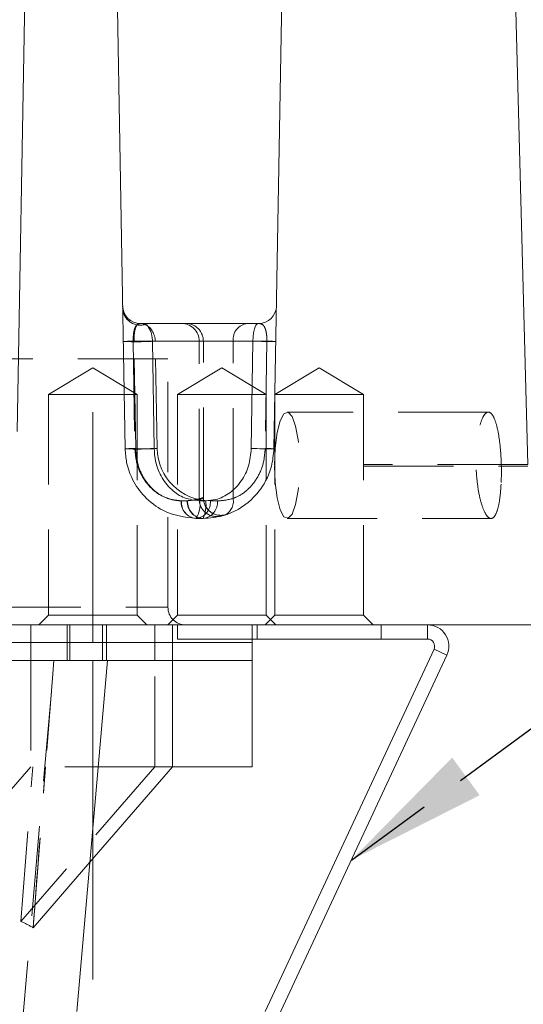
# Model space of a CAD drawing. Units: millimetres. Extents: x -1 to 201, y -13 to 267.
# Drawn here: x 97 to 104, y 70 to 84 of the extents above; entities that cross this region are included whole.
import ezdxf

# ---------------------------------------------------------------- set-up
doc = ezdxf.new("R2010")
doc.units = ezdxf.units.MM
doc.linetypes.add('CENTERX2', pattern=[20.32, 12.7, -2.54, 2.54, -2.54])
doc.linetypes.add('HIDDEN', pattern=[1.905, 1.27, -0.635])
doc.layers.add('TRACEJADA', color=7, linetype='HIDDEN')
doc.dimstyles.new('SLDDIMSTYLE2', dxfattribs={"dimtxt": 0, "dimasz": 2, "dimexe": 0, "dimexo": 0.0625, "dimgap": 0, "dimtad": 0, "dimtih": 1, "dimtoh": 1, "dimdec": 0, "dimrnd": 1e-09, "dimzin": 0, "dimdsep": 46, "dimtxsty": 'Standard', "dimsah": 1, "dimcen": 0.09, "dimadec": 0, "dimazin": 0, "dimtfac": 2, "dimtdec": 0, "dimtofl": 0, "dimtmove": 0, "dimatfit": 3, "dimfxl": 0, "dimfrac": 2, "dimtolj": 1, "dimtzin": 0, "dimarcsym": 0})

msp = doc.modelspace()

# ---------------------------------------------------------------- linework, layer by layer
at = {"color": 7, "linetype": 'Continuous', "lineweight": 15}
for p, q in [((96.8964, 78.5174), (97.1372, 92.3154)), ((100.7622, 92.3154), (100.5171, 78.2718)), ((104.0957, 78.0517), (103.7222, 92.3154)), ((98.6326, 80.0392), (100.3022, 80.0392)), ((98.8041, 79.7892), (98.8268, 78.2761)), ((100.2203, 79.7892), (98.8041, 79.7892)), ((100.1976, 78.2761), (100.2203, 79.7892)), ((99.4695, 77.5392), (99.5549, 77.5392)), ((99.4176, 77.2892), (99.5172, 77.2892)), ((85.4049, 75.7892), (104.1549, 75.7892)), ((98.1549, 75.5392), (98.1549, 75.7892)), ((99.0873, 75.7892), (99.0873, 75.5392)), ((99.1549, 75.7892), (99.1549, 75.5892)), ((102.684, 75.5892), (102.684, 75.7892)), ((88.4186, 75.5392), (98.1549, 75.5392)), ((98.1549, 75.2892), (98.1549, 75.5392)), ((98.1549, 75.5392), (99.0873, 75.5392)), ((99.0873, 75.5392), (100.2123, 75.5392)), ((99.0873, 75.2892), (99.0873, 75.5392)), ((99.1549, 75.5892), (102.684, 75.5892)), ((100.2123, 75.5392), (100.2123, 75.5892)), ((100.2123, 75.2892), (100.2123, 75.5392)), ((102.7746, 75.447), (100.3929, 70.3392)), ((102.9559, 75.3625), (102.7746, 75.447)), ((98.1692, 75.2892), (88.2639, 75.2892)), ((97.7362, 70.3392), (98.1692, 75.2892)), ((99.0873, 75.2892), (98.1692, 75.2892)), ((100.2123, 75.2892), (99.0873, 75.2892)), ((99.0873, 73.7892), (99.0873, 75.2892)), ((100.2123, 73.7892), (100.2123, 75.2892)), ((102.9559, 75.3625), (100.4486, 69.9855)), ((99.0873, 73.7892), (97.9201, 72.4415)), ((99.0873, 73.7892), (100.2123, 73.7892))]:
    msp.add_line(p, q, dxfattribs=at)
at = {"color": 7, "linetype": 'HIDDEN', "lineweight": 0}
for p, q in [((98.5326, 79.7892), (98.5557, 78.2761)), ((99.5215, 79.7892), (98.5326, 79.7892)), ((98.5443, 79.7892), (99.462, 79.7892)), ((98.567, 78.2761), (98.5443, 79.7892)), ((98.8436, 79.7892), (99.9411, 79.7892)), ((98.87, 78.2761), (98.8436, 79.7892)), ((99.462, 79.7892), (99.5215, 79.7892)), ((99.462, 77.565), (99.462, 79.7892)), ((99.5215, 77.5836), (99.5215, 79.7892)), ((99.9411, 79.7892), (100.4166, 79.7892)), ((99.9411, 77.5727), (99.9411, 79.7892)), ((100.4166, 79.7892), (100.3939, 78.2761)), ((99.0218, 79.5392), (96.5218, 79.5392)), ((97.9623, 79.4148), (97.3373, 79.0392)), ((98.5873, 79.0392), (97.9623, 79.4148)), ((99.0218, 76.0392), (99.0218, 79.5392)), ((99.7809, 79.4148), (99.1559, 79.0392)), ((100.4059, 79.0392), (99.7809, 79.4148)), ((101.1549, 79.4148), (100.5299, 79.0392)), ((101.7799, 79.0392), (101.1549, 79.4148)), ((98.5873, 79.0392), (97.3373, 79.0392)), ((97.3373, 79.0392), (97.3373, 75.9267)), ((98.5873, 75.9267), (98.5873, 79.0392)), ((100.4059, 79.0392), (99.1559, 79.0392)), ((99.1559, 79.0392), (99.1559, 75.9267)), ((100.4059, 75.9267), (100.4059, 79.0392)), ((101.7799, 79.0392), (100.5299, 79.0392)), ((100.5299, 79.0392), (100.5299, 75.9267)), ((101.7799, 78.0516), (101.7799, 79.0392)), ((103.5413, 78.7892), (100.7022, 78.7892)), ((104.0957, 78.0517), (101.7799, 78.0517)), ((101.7799, 75.9267), (101.7799, 78.0268)), ((101.7799, 78.0267), (104.0963, 78.0267)), ((99.2951, 77.5392), (99.2097, 77.5392)), ((99.2119, 77.5392), (99.299, 77.5392)), ((99.7195, 77.5392), (99.6199, 77.5392)), ((100.7022, 77.2892), (103.5788, 77.2892)), ((96.5218, 76.0392), (99.0218, 76.0392)), ((97.3373, 75.9267), (97.1998, 75.7892)), ((98.5873, 75.9267), (97.3373, 75.9267)), ((98.7248, 75.7892), (98.5873, 75.9267)), ((99.1559, 75.9267), (99.0184, 75.7892)), ((100.4059, 75.9267), (99.1559, 75.9267)), ((100.5299, 75.9267), (100.3924, 75.7892)), ((100.5434, 75.7892), (100.4059, 75.9267)), ((101.7799, 75.9267), (100.5299, 75.9267)), ((101.9174, 75.7892), (101.7799, 75.9267)), ((97.0873, 75.7892), (97.0873, 75.5392)), ((97.6004, 75.7892), (97.6004, 75.5392)), ((97.6407, 75.5392), (97.6407, 75.7892)), ((98.1004, 75.7892), (98.1004, 75.5392)), ((98.8373, 75.5392), (98.8373, 75.7892)), ((100.2123, 75.5892), (100.2123, 75.7892)), ((100.2799, 75.7892), (100.2799, 75.5892)), ((102.0299, 75.5892), (102.0299, 75.7892)), ((102.684, 75.7892), (102.684, 75.5892)), ((97.0873, 75.5392), (97.0873, 75.2892)), ((97.6004, 75.5392), (97.6004, 75.2892)), ((97.6407, 75.2892), (97.6407, 75.5392)), ((98.1004, 75.5392), (98.1004, 75.2892)), ((98.8373, 75.2892), (98.8373, 75.5392)), ((102.7746, 75.447), (102.9559, 75.3625)), ((96.9352, 69.7892), (97.4164, 75.2892)), ((97.0873, 75.2892), (97.0873, 73.7892)), ((98.8373, 73.7892), (98.8373, 75.2892)), ((97.0873, 73.7892), (95.1981, 71.6078)), ((95.365, 73.7892), (97.115, 73.7892)), ((98.8373, 73.7892), (96.9481, 71.6078)), ((98.8373, 73.7892), (97.115, 73.7892)), ((97.1207, 71.5184), (97.2956, 73.7892)), ((98.8373, 73.7892), (99.0873, 73.7892)), ((97.9201, 72.4415), (97.1207, 71.5184)), ((97.1206, 71.5184), (97.1207, 71.5184))]:
    msp.add_line(p, q, dxfattribs=at)
at = {"color": 7, "linetype": 'CENTERX2', "lineweight": 0}
for p, q in [((97.9623, 78.7892), (97.9623, 75.5392)), ((97.9623, 70.7892), (97.9623, 75.2892))]:
    msp.add_line(p, q, dxfattribs=at)
at = {"color": 7, "linetype": 'Continuous', "lineweight": 15, "flags": 128}
msp.add_lwpolyline([(98.4178, 78.2718), (98.2953, 85.2895), (98.1726, 92.3154)], dxfattribs=at)
at = {"color": 7, "linetype": 'HIDDEN', "lineweight": 0, "flags": 128}
for points in [[(100.524, 78.0392), (100.5336, 78.2828), (100.5615, 78.4999), (100.6047, 78.6671), (100.6585, 78.7663), (100.7169, 78.7867), (100.7738, 78.7261), (100.823, 78.591), (100.859, 78.3962), (100.8781, 78.1627), (100.8781, 77.9158), (100.859, 77.6823), (100.823, 77.4874), (100.7738, 77.3524), (100.7169, 77.2918), (100.6585, 77.3122), (100.6047, 77.4114), (100.5615, 77.5786), (100.5336, 77.7957), (100.524, 78.0392)], [(97.411, 75.2892), (97.3964, 75.0995), (97.2956, 73.7892)], [(96.9481, 71.6078), (97.0929, 73.5006), (97.115, 73.7892)]]:
    msp.add_lwpolyline(points, dxfattribs=at)
at = {"color": 7, "linetype": 'Continuous', "lineweight": 15}
for centre, radius, start, end in [((98.6326, 80.2892), 0.25, 181, 270), ((100.3022, 80.2892), 0.25, 270, 359), ((98.5175, 87.3735), 7.5897, 269.0474, 272.1639), ((100.6018, 96.0747), 16.2899, 268.6581, 269.79498), ((98.5387, 86.1086), 7.8378, 269.11611, 272.10637), ((100.5899, 95.2951), 17.0235, 268.6798, 269.75501), ((99.1295, 77.4794), 0.3452, 326.56993, 9.97695), ((99.1118, 77.4782), 0.4473, 335.01653, 7.84899), ((102.684, 75.4892), 0.3, 335, 90), ((102.684, 75.4892), 0.1, 335, 90)]:
    msp.add_arc(centre, radius, start, end, dxfattribs=at)
at = {"color": 7, "linetype": 'HIDDEN', "lineweight": 0}
for centre, radius, start, end in [((98.6319, 80.2636), 0.2488, 181.82789, 286.18615), ((98.7698, 79.8711), 0.1682, 90.14215, 114.04908), ((99.2121, 79.7893), 0.25, 359.99524, 89.99505), ((99.2715, 79.7893), 0.25, 359.99482, 89.99547), ((100.17, 79.8108), 0.23, 96.65623, 185.38214), ((98.5691, 84.8071), 5.0254, 267.97355, 273.13194), ((98.5651, 76.4474), 3.342, 90.55738, 92.9807), ((98.5903, 75.4956), 4.2939, 90.61302, 92.65494), ((100.396, 77.3436), 2.4457, 86.54329, 89.51834), ((98.5955, 83.2942), 5.0256, 267.97364, 273.13184), ((98.5851, 75.1628), 3.1135, 90.54108, 93.08158), ((98.6081, 74.3175), 3.9588, 90.59517, 92.75536), ((99.6199, 78.2892), 0.75, 181, 270), ((100.3759, 76.0271), 2.2491, 86.40096, 89.54013), ((99.4408, 77.52), 0.2319, 175.23145, 264.26324), ((99.4421, 77.5191), 0.2311, 174.99192, 263.91022), ((99.532, 77.5261), 0.2373, 176.82165, 266.4228), ((99.5343, 77.5243), 0.2357, 176.37599, 265.84709), ((99.391, 77.5177), 0.23, 276.65616, 5.3821), ((99.2673, 78.2892), 0.75, 285.0519, 289.67264), ((99.712, 77.565), 0.25, 179.9999, 285.04465), ((99.4906, 77.5177), 0.23, 276.65672, 5.38206), ((99.2673, 78.2892), 0.75, 289.67264, 289.81587), ((99.7697, 77.583), 0.25, 180.00118, 289.66474), ((99.7715, 77.5837), 0.25, 180.00147, 289.80782), ((99.7195, 78.2892), 0.75, 270, 287.18171), ((99.7307, 77.5319), 0.2143, 292.46658, 10.98862), ((99.5172, 78.2892), 1, 289.67264, 289.81587), ((99.2718, 76.0392), 0.25, 180, 270)]:
    msp.add_arc(centre, radius, start, end, dxfattribs=at)
for centre, major_axis, ratio, start_param, end_param in [((98.6413, 79.7892), (-0.025, 0.2492), 0.8063971, 4.631541, 5.8589199), ((96.1706, 73.7892), (10.9412, 142.088), 0.007871, 4.6970127, 4.7129951), ((86.2726, 60.2912), (11.053, 11.0652), 0.2670586, 0.0621911, 0.1066869)]:
    msp.add_ellipse(centre, major_axis=major_axis, ratio=ratio, start_param=start_param, end_param=end_param, dxfattribs=at)
for points, knots in [([(98.6326, 80.0392), (98.6143, 80.0357), (98.5842, 80.03), (98.5546, 79.9781), (98.5422, 79.9297), (98.5354, 79.8837), (98.5328, 79.8501), (98.5321, 79.8134), (98.5324, 79.7984), (98.5326, 79.7892)], [0, 0, 0, 0, 0.3453984, 0.5675515, 0.726299, 0.7716948, 0.9079496, 0.943925, 1, 1, 1, 1]), ([(98.5443, 79.7892), (98.5442, 79.8156), (98.544, 79.8691), (98.5529, 79.9404), (98.5694, 79.9961), (98.5957, 80.0332), (98.6196, 80.0371), (98.6326, 80.0392)], [0, 0, 0, 0, 0.16739696, 0.33952402, 0.52573037, 0.74097689, 1, 1, 1, 1]), ([(100.3022, 80.0392), (100.3215, 80.0367), (100.3524, 80.0326), (100.3864, 79.9893), (100.4057, 79.9346), (100.4154, 79.8701), (100.4173, 79.819), (100.4167, 79.7939), (100.4166, 79.7892)], [0, 0, 0, 0, 0.3394612, 0.5437259, 0.7098601, 0.8579323, 0.9737815, 1, 1, 1, 1]), ([(103.7222, 77.799), (103.7172, 77.7217), (103.707, 77.5671), (103.6705, 77.3958), (103.6209, 77.2953), (103.561, 77.2792), (103.4979, 77.3484), (103.4394, 77.4952), (103.3935, 77.7034), (103.3672, 77.9497), (103.3644, 78.2062), (103.3851, 78.4437), (103.4259, 78.6355), (103.4805, 78.7602), (103.5412, 78.8036), (103.6008, 78.7609), (103.6529, 78.6368), (103.6932, 78.4452), (103.7187, 78.2085), (103.7274, 77.9826), (103.7237, 77.8502), (103.7222, 77.799)], [0, 0, 0, 0, 0.0537529, 0.1075059, 0.1612411, 0.2148794, 0.2684428, 0.3220392, 0.3757376, 0.4294955, 0.4832216, 0.5368844, 0.5905259, 0.6441865, 0.6978613, 0.7515322, 0.805203, 0.8588779, 0.9125399, 0.9661815, 1, 1, 1, 1]), ([(98.5557, 78.2761), (98.5603, 78.2169), (98.5711, 78.0763), (98.658, 77.8608), (98.8143, 77.6746), (99.0219, 77.5555), (99.1434, 77.5451), (99.2119, 77.5392)], [0, 0, 0, 0, 0.1387264, 0.3290931, 0.5400254, 0.7408844, 1, 1, 1, 1]), ([(99.2097, 77.5392), (99.1954, 77.5396), (99.1235, 77.5412), (98.9867, 77.5728), (98.8121, 77.687), (98.6805, 77.8454), (98.5878, 78.048), (98.574, 78.1994), (98.567, 78.2761)], [0, 0, 0, 0, 0.0598049, 0.3012478, 0.4713902, 0.6408534, 0.8177388, 1, 1, 1, 1]), ([(100.3939, 78.2761), (100.3875, 78.2032), (100.3742, 78.0516), (100.2819, 77.8468), (100.1422, 77.6796), (100.0202, 77.6033), (99.9551, 77.5781), (99.9411, 77.5727)], [0, 0, 0, 0, 0.2158976, 0.4487386, 0.6693161, 0.9286085, 1, 1, 1, 1]), ([(101.7799, 78.0516), (101.7799, 78.0516), (101.7799, 78.0518), (101.7799, 78.0506), (101.7799, 78.0482), (101.7798, 78.0447), (101.7798, 78.0406), (101.7798, 78.0363), (101.7798, 78.0324), (101.7799, 78.0292), (101.7799, 78.0271), (101.7799, 78.0269), (101.7799, 78.0268)], [0, 0, 0, 0, 0.0370418, 0.1443977, 0.2517647, 0.3591494, 0.4665415, 0.5739024, 0.6812587, 0.7886213, 0.896012, 1, 1, 1, 1]), ([(101.7798, 78.0365), (101.7798, 78.0365), (101.7798, 78.0374), (101.7798, 78.0383), (101.7798, 78.0392)], [0, 0, 0, 0, 0.0513687, 1, 1, 1, 1]), ([(99.462, 77.565), (99.4587, 77.5635), (99.447, 77.5584), (99.3585, 77.5473), (99.2951, 77.5392)], [0, 0, 0, 0, 0.2840924, 1, 1, 1, 1]), ([(99.299, 77.5392), (99.3528, 77.5453), (99.4895, 77.5608), (99.5094, 77.575), (99.5215, 77.5836)], [0, 0, 0, 0, 0.3928192, 1, 1, 1, 1])]:
    msp.add_open_spline(points, degree=3, knots=knots, dxfattribs=at)
at = {"color": 7, "linetype": 'Continuous', "lineweight": 15}
for points, knots in [([(98.6326, 80.0392), (98.6434, 80.0388), (98.6721, 80.0376), (98.7214, 80.0203), (98.7649, 79.9663), (98.7878, 79.908), (98.7976, 79.8601), (98.8023, 79.8238), (98.8034, 79.8036), (98.8041, 79.7892)], [0, 0, 0, 0, 0.2034439, 0.5391908, 0.719901, 0.8476489, 0.9212501, 0.9438908, 1, 1, 1, 1]), ([(100.2203, 79.7892), (100.2208, 79.8021), (100.2224, 79.8435), (100.2297, 79.913), (100.2454, 79.9836), (100.2692, 80.0312), (100.291, 80.0365), (100.3022, 80.0392)], [0, 0, 0, 0, 0.0875267, 0.282683, 0.4976022, 0.740187, 1, 1, 1, 1]), ([(99.4176, 77.2892), (99.2605, 77.3087), (99.0085, 77.3399), (98.7001, 77.5697), (98.5248, 77.8122), (98.4343, 78.0537), (98.4227, 78.207), (98.4178, 78.2718)], [0, 0, 0, 0, 0.36551181, 0.58608332, 0.75873243, 0.89816289, 1, 1, 1, 1]), ([(98.8268, 78.2761), (98.8313, 78.216), (98.8417, 78.08), (98.9211, 77.8742), (99.0592, 77.6949), (99.2492, 77.5657), (99.3967, 77.548), (99.4695, 77.5392)], [0, 0, 0, 0, 0.1600473, 0.3621671, 0.5961345, 0.8007136, 1, 1, 1, 1]), ([(100.5171, 78.2718), (100.509, 78.1872), (100.4929, 78.0188), (100.3828, 77.7636), (100.1659, 77.4944), (99.8578, 77.3193), (99.6145, 77.2978), (99.5172, 77.2892)], [0, 0, 0, 0, 0.1239538, 0.2466934, 0.4554623, 0.7823589, 1, 1, 1, 1]), ([(99.5549, 77.5392), (99.6016, 77.5428), (99.7216, 77.5518), (99.9057, 77.6441), (100.0661, 77.813), (100.174, 78.0317), (100.1897, 78.1938), (100.1976, 78.2761)], [0, 0, 0, 0, 0.1301769, 0.3345355, 0.5508676, 0.7719871, 1, 1, 1, 1])]:
    msp.add_open_spline(points, degree=3, knots=knots, dxfattribs=at)

# ---------------------------------------------------------------- leaders
at = {"layer": 'TRACEJADA'}
msp.add_leader([(101.6088, 72.4735), (119.5793, 85.5918), (125.8293, 85.5918)], dimstyle='SLDDIMSTYLE2', dxfattribs=at)

doc.saveas('drawing.dxf')
